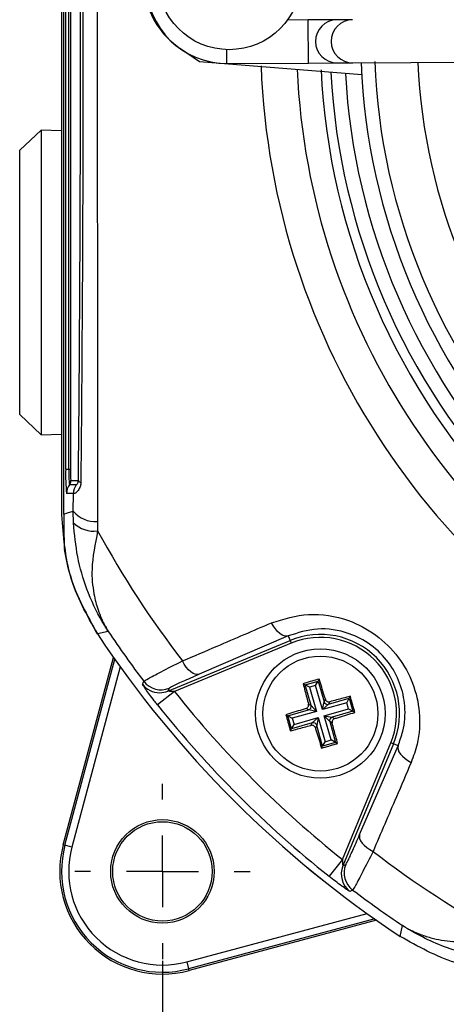
# Model space of a CAD drawing. Units: millimetres. Extents: x -5 to 599, y -5 to 425.
# Drawn here: x 322 to 337, y 261 to 295 of the extents above; entities that cross this region are included whole.
import ezdxf

# ---------------------------------------------------------------- set-up
doc = ezdxf.new("R2010")
doc.units = ezdxf.units.MM
doc.header["$PDSIZE"] = -1
doc.layers.add('DIMENSIONS', color=7, linetype='Continuous')
doc.styles.add('SLDTEXTSTYLE1', font='GOTHIC.TTF', dxfattribs={"width": 0.913})
doc.dimstyles.new('SLDDIMSTYLE1', dxfattribs={"dimtxt": 3.704167, "dimasz": 4.7625, "dimexe": 0, "dimexo": 0.0625, "dimgap": 0.926042, "dimtad": 1, "dimdec": 1, "dimlfac": 2, "dimrnd": 1e-09, "dimzin": 12, "dimdsep": 46, "dimtxsty": 'SLDTEXTSTYLE1', "dimsah": 1, "dimcen": 0.09, "dimadec": 0, "dimazin": 3, "dimtfac": 1, "dimtdec": 1, "dimtofl": 0, "dimtmove": 0, "dimatfit": 3, "dimfxl": 1, "dimfrac": 2, "dimtolj": 1, "dimtzin": 12, "dimarcsym": 0})

# ---------------------------------------------------------------- blocks, each defined once
blk = doc.blocks.new('_D_2')
at = {"layer": 'Defpoints', "color": 0}
for p in [(389.211, 264.03), (327.295, 262.539), (389.211, 229.601)]:
    blk.add_point(p, dxfattribs=at)
at = {"layer": 'DIMENSIONS', "color": 0, "lineweight": -2}
for p, q in [((389.211, 263.968), (389.211, 229.601)), ((327.295, 262.476), (327.295, 229.601)), ((332.058, 229.601), (384.449, 229.601))]:
    blk.add_line(p, q, dxfattribs=at)
at = {"layer": 'DIMENSIONS', "color": 0}
for points in [[(332.058, 230.395), (332.058, 228.808), (327.295, 229.601)], [(384.449, 228.808), (384.449, 230.395), (389.211, 229.601)]]:
    blk.add_solid(points, dxfattribs=at)
at = {"layer": 'DIMENSIONS', "color": 0, "insert": (358.253, 235.328), "char_height": 3.70417, "attachment_point": 2, "style": 'SLDTEXTSTYLE1'}
blk.add_mtext('\\A1;123.8 [4.88]', dxfattribs=at)
blk = doc.blocks.new('SW_CENTERMARKSYMBOL_1')
at = {"layer": 'DIMENSIONS', "color": 0}
for p, q in [((0, 2.5), (0, 3.05)), ((0, 0), (0, 1.25)), ((-2.5, 0), (-3.05, 0)), ((0, 0), (-1.25, 0)), ((0, 0), (0, -1.25)), ((0, 0), (1.25, 0)), ((2.5, 0), (3.05, 0)), ((0, -2.5), (0, -3.05))]:
    blk.add_line(p, q, dxfattribs=at)

msp = doc.modelspace()

# ---------------------------------------------------------------- linework, layer by layer
at = {"color": 0, "linetype": 'Continuous', "lineweight": 25}
for p, q in [((323.786, 311.164), (323.786, 277.996)), ((323.865, 278.019), (323.865, 311.141)), ((323.931, 279.58), (323.931, 309.58)), ((324.042, 279.58), (324.042, 309.58)), ((324.097, 309.58), (324.097, 279.58)), ((332.362, 295.215), (331.643, 295.211)), ((333.361, 295.22), (332.362, 295.215)), ((332.369, 293.715), (332.362, 295.215)), ((333.909, 295.222), (333.361, 295.22)), ((328.582, 293.751), (327.92, 294.206)), ((329.54, 293.701), (329.538, 294.18)), ((334.223, 293.307), (328.582, 293.751)), ((329.54, 293.701), (332.369, 293.715)), ((332.369, 293.715), (333.369, 293.72)), ((333.369, 293.72), (333.917, 293.722)), ((333.917, 293.722), (352.54, 293.812)), ((336.223, 293.035), (336.221, 293.035)), ((323.082, 291.379), (322.332, 290.68)), ((323.786, 291.354), (323.082, 291.379)), ((323.082, 291.379), (323.082, 280.781)), ((322.332, 289.648), (322.332, 290.68)), ((322.332, 281.48), (322.332, 289.648)), ((322.332, 281.48), (323.082, 280.781)), ((323.082, 280.781), (323.786, 280.806)), ((323.931, 279.58), (324.042, 279.58)), ((324.042, 279.58), (324.097, 279.58)), ((324.301, 279.036), (324.061, 279.036)), ((324.111, 279.186), (324.374, 279.186)), ((324.201, 278.736), (323.961, 278.736)), ((324.195, 278.119), (324.201, 278.736)), ((324.203, 277.713), (324.195, 278.119)), ((325.034, 277.764), (325.042, 277.433)), ((325.413, 273.939), (325.035, 273.853)), ((331.668, 273.781), (328.575, 272.446)), ((331.668, 273.781), (331.733, 273.623)), ((327.485, 271.864), (331.733, 273.623)), ((331.771, 273.531), (327.711, 271.849)), ((331.733, 273.623), (331.771, 273.531)), ((323.847, 266.513), (325.594, 273.034)), ((323.906, 266.497), (325.64, 272.968)), ((325.828, 272.704), (324.148, 266.432)), ((332.186, 272.12), (332.255, 272.082)), ((332.255, 272.082), (332.706, 272.212)), ((332.461, 271.361), (332.255, 272.082)), ((332.409, 271.997), (332.255, 272.082)), ((332.621, 272.058), (332.409, 271.997)), ((332.621, 272.058), (332.706, 272.212)), ((332.862, 271.217), (332.621, 272.058)), ((332.744, 272.28), (332.706, 272.212)), ((332.706, 272.212), (332.913, 271.49)), ((327.711, 271.849), (327.124, 271.382)), ((327.532, 271.961), (327.485, 271.864)), ((332.409, 271.997), (332.65, 271.156)), ((333.827, 271.68), (333.789, 271.612)), ((332.375, 271.409), (332.461, 271.361)), ((332.461, 271.361), (332.65, 271.156)), ((332.862, 271.217), (332.913, 271.49)), ((333.703, 271.458), (332.862, 271.217)), ((333.067, 271.405), (332.862, 271.217)), ((332.913, 271.49), (332.961, 271.577)), ((333.067, 271.405), (333.789, 271.612)), ((333.115, 271.492), (333.067, 271.405)), ((333.703, 271.458), (333.789, 271.612)), ((333.764, 271.245), (333.703, 271.458)), ((333.789, 271.612), (333.918, 271.16)), ((331.586, 271.038), (331.655, 271)), ((331.655, 271), (332.376, 271.207)), ((331.784, 270.548), (331.655, 271)), ((331.655, 271), (331.809, 270.915)), ((332.65, 271.156), (331.809, 270.915)), ((332.376, 271.207), (332.289, 271.255)), ((332.65, 271.156), (332.376, 271.207)), ((332.923, 271.004), (333.764, 271.245)), ((333.111, 270.799), (332.923, 271.004)), ((332.923, 271.004), (333.197, 270.953)), ((333.164, 270.163), (332.923, 271.004)), ((333.918, 271.16), (333.197, 270.953)), ((333.764, 271.245), (333.918, 271.16)), ((333.986, 271.122), (333.918, 271.16)), ((332.506, 270.755), (331.784, 270.548)), ((331.784, 270.548), (331.87, 270.702)), ((331.809, 270.915), (331.87, 270.702)), ((331.87, 270.702), (332.711, 270.943)), ((332.458, 270.668), (332.506, 270.755)), ((332.506, 270.755), (332.711, 270.943)), ((332.66, 270.67), (332.612, 270.583)), ((332.711, 270.943), (332.66, 270.67)), ((332.866, 269.948), (332.66, 270.67)), ((332.711, 270.943), (332.952, 270.102)), ((333.198, 270.751), (333.111, 270.799)), ((333.111, 270.799), (333.318, 270.078)), ((333.197, 270.953), (333.283, 270.905)), ((331.746, 270.48), (331.784, 270.548)), ((332.866, 269.948), (332.952, 270.102)), ((333.318, 270.078), (332.866, 269.948)), ((332.952, 270.102), (333.164, 270.163)), ((333.318, 270.078), (333.164, 270.163)), ((333.386, 270.04), (333.318, 270.078)), ((333.555, 266.005), (335.237, 270.065)), ((335.329, 270.027), (333.57, 265.779)), ((334.153, 266.869), (335.487, 269.961)), ((335.329, 270.027), (335.237, 270.065)), ((335.487, 269.961), (335.329, 270.027)), ((332.829, 269.88), (332.866, 269.948)), ((323.847, 266.513), (323.906, 266.497)), ((324.148, 266.432), (323.906, 266.497)), ((333.555, 266.005), (333.089, 265.418)), ((333.57, 265.779), (333.668, 265.826)), ((328.138, 262.441), (334.411, 264.122)), ((334.675, 263.934), (328.203, 262.2)), ((334.74, 263.888), (328.219, 262.14)), ((335.559, 263.329), (335.646, 263.706)), ((328.138, 262.441), (328.203, 262.2)), ((328.219, 262.14), (328.203, 262.2))]:
    msp.add_line(p, q, dxfattribs=at)
at = {"color": 0, "linetype": 'Continuous', "lineweight": 25, "flags": 128}
for points in [[(323.865, 278.019), (323.996, 278.059), (324.195, 278.119)], [(331.668, 273.781), (331.603, 273.77), (331.532, 273.78), (331.456, 273.812), (331.378, 273.865), (331.3, 273.936), (331.224, 274.024), (331.153, 274.125), (331.089, 274.238)], [(328.575, 272.446), (328.51, 272.435), (328.438, 272.446), (328.36, 272.479), (328.281, 272.532), (328.202, 272.605), (328.126, 272.694), (328.055, 272.797), (327.991, 272.911)], [(326.601, 272.104), (326.624, 272.154), (326.647, 272.202)], [(335.487, 269.961), (335.476, 269.897), (335.487, 269.826), (335.519, 269.75), (335.571, 269.671), (335.642, 269.593), (335.73, 269.517), (335.832, 269.447), (335.944, 269.383)], [(334.153, 266.869), (334.142, 266.803), (334.153, 266.731), (334.185, 266.654), (334.239, 266.575), (334.311, 266.496), (334.4, 266.419), (334.503, 266.348), (334.617, 266.284)], [(333.909, 264.941), (333.855, 264.916), (333.81, 264.895)]]:
    msp.add_lwpolyline(points, dxfattribs=at)
at = {"color": 0, "linetype": 'Continuous', "lineweight": 25}
for centre, radius in [((329.619, 296.679), 2.5), ((332.786, 271.08), 2.25), ((332.786, 271.08), 2), ((327.295, 265.589), 1.8), ((327.295, 265.589), 1.73)]:
    msp.add_circle(centre, radius, dxfattribs=at)
for centre, radius, start, end in [((329.619, 296.679), 3, 115.5, 235.5), ((329.527, 296.501), 2.8, 90.2758, 270.2758), ((333.365, 294.47), 0.75, 90.3117, 270.2399), ((333.913, 294.472), 0.75, 90.3058, 270.2459), ((356.286, 294.58), 25.58, 182.1626, 245.1593), ((356.286, 294.58), 22.1, 182.2206, 223.331), ((356.286, 294.58), 21.625, 182.1669, 223.2883), ((356.286, 294.58), 20.125, 182.4116, 223.1401), ((356.286, 294.58), 24.33, 182.5421, 244.6745), ((356.286, 294.58), 23.5, 182.68, 224.1612), ((356.286, 294.58), 23.161, 182.9425, 223.5255), ((356.286, 294.58), 22.661, 183.1074, 223.3792), ((329.999, 279.369), 6.071, 178.0109, 185.9867), ((327.953, 279.444), 3.913, 178.0109, 185.9867), ((326.929, 279.482), 2.834, 178.0109, 185.9867), ((324.461, 278.736), 0.5, 143.1493, 180.0017), ((323.861, 279.186), 0.25, 323.1493, 0.0017), ((324.701, 278.736), 0.5, 143.1493, 180.0017), ((324.481, 279.234), 0.117, 204.243, 258.5689), ((324.97, 278.78), 1.018, 220.4674, 273.6022), ((324.918, 278.461), 1.035, 226.2532, 276.8673), ((356.286, 294.58), 35.64, 208.7575, 217.4451), ((356.286, 294.58), 37.5, 213.5547, 236.4453), ((356.286, 294.58), 37.5, 213.5558, 236.4442), ((356.286, 294.58), 37.138, 213.765, 217.053), ((332.786, 271.08), 2.753, 337.5, 112.5), ((332.786, 271.08), 2.653, 337.5, 112.5), ((327.199, 272.557), 0.75, 217.1684, 269.7301), ((327.246, 272.655), 0.75, 217.0874, 292.4458), ((327.199, 272.557), 0.75, 269.7299, 292.4541), ((356.286, 294.58), 36.514, 218.5015, 231.4985), ((356.286, 294.58), 37.263, 218.5015, 231.4985), ((332.34, 271.327), 0.126, 286.5058, 15.4895), ((333.034, 271.526), 0.126, 196.5058, 285.4895), ((332.539, 270.634), 0.126, 16.5058, 105.4895), ((333.232, 270.833), 0.126, 106.5058, 195.4895), ((327.295, 265.589), 3.57, 165, 285), ((327.295, 265.589), 3.508, 165, 285), ((327.295, 265.589), 3.259, 165, 285), ((356.286, 294.58), 35.64, 232.5549, 241.2425), ((334.264, 265.493), 0.75, 157.5541, 232.8347), ((334.361, 265.539), 0.75, 157.5542, 232.9126), ((356.286, 294.58), 37.138, 232.947, 236.235)]:
    msp.add_arc(centre, radius, start, end, dxfattribs=at)
for points, knots in [([(325.034, 311.396), (325.034, 310.211), (325.035, 307.839), (325.034, 304.216), (325.031, 300.545), (325.029, 296.596), (325.029, 292.644), (325.031, 288.714), (325.033, 285.041), (325.035, 281.384), (325.034, 278.971), (325.034, 277.764)], [0, 0, 0, 0, 0.107841, 0.215668, 0.324819, 0.433958, 0.564023, 0.672254, 0.780496, 0.890241, 1, 1, 1, 1]), ([(324.458, 310.041), (324.464, 309.393), (324.481, 307.444), (324.504, 304.156), (324.527, 299.704), (324.535, 294.733), (324.526, 289.295), (324.5, 284.069), (324.471, 280.714), (324.458, 279.119)], [0, 0, 0, 0, 0.06413, 0.192792, 0.32143, 0.494985, 0.669011, 0.84267, 1, 1, 1, 1]), ([(324.374, 279.186), (324.388, 280.775), (324.416, 284.116), (324.442, 289.319), (324.451, 294.731), (324.442, 299.679), (324.42, 304.112), (324.397, 307.387), (324.38, 309.328), (324.374, 309.974)], [0, 0, 0, 0, 0.157443, 0.331029, 0.504983, 0.678465, 0.807125, 0.935809, 1, 1, 1, 1]), ([(324.458, 279.119), (324.457, 279.108), (324.456, 279.055), (324.442, 278.997), (324.405, 278.899), (324.333, 278.797), (324.234, 278.726), (324.212, 278.733), (324.201, 278.736)], [0, 0, 0, 0, 0.0305411, 0.1516472, 0.1853461, 0.4016682, 0.6884288, 1, 1, 1, 1]), ([(324.301, 279.036), (324.305, 279.038), (324.313, 279.042), (324.339, 279.072), (324.362, 279.115), (324.373, 279.157), (324.374, 279.182), (324.374, 279.186)], [0, 0, 0, 0, 0.337611, 0.641564, 0.853217, 0.979459, 1, 1, 1, 1]), ([(323.786, 277.996), (323.842, 277.259), (323.953, 275.786), (324.675, 274.497), (325.036, 273.852)], [0, 0, 0, 0, 0.4999997, 1, 1, 1, 1]), ([(323.865, 278.019), (323.865, 277.977), (323.865, 277.879), (323.866, 277.706), (323.87, 277.364), (323.876, 277.069), (323.882, 276.874), (323.885, 276.786)], [0, 0, 0, 0, 0.047502, 0.109502, 0.226762, 0.65113, 1, 1, 1, 1]), ([(325.413, 273.939), (325.41, 273.943), (325.405, 273.95), (325.387, 273.979), (325.318, 274.088), (325.038, 274.55), (324.656, 275.369), (324.313, 276.525), (324.24, 277.317), (324.203, 277.713)], [0, 0, 0, 0, 0.003138, 0.00686, 0.026281, 0.100997, 0.41789, 0.709063, 1, 1, 1, 1]), ([(325.042, 277.433), (324.952, 276.983), (324.797, 276.217), (324.882, 275.319), (325.025, 274.76), (325.156, 274.424), (325.247, 274.232), (325.308, 274.118), (325.347, 274.049), (325.371, 274.007), (325.387, 273.981), (325.398, 273.963), (325.406, 273.95), (325.411, 273.942), (325.413, 273.939)], [0, 0, 0, 0, 0.344069, 0.584833, 0.750735, 0.84746, 0.906048, 0.941996, 0.964157, 0.977844, 0.986302, 0.991531, 0.997107, 1, 1, 1, 1]), ([(325.035, 273.853), (324.669, 274.508), (324.149, 275.439), (323.945, 276.479), (323.885, 276.786)], [0, 0, 0, 0, 0.704441, 1, 1, 1, 1]), ([(331.089, 274.238), (331.509, 274.368), (332.352, 274.631), (333.656, 274.424), (334.743, 273.855), (335.527, 273.078), (336.046, 272.131), (336.278, 271.081), (336.219, 270.137), (336.02, 269.59), (335.944, 269.383)], [0, 0, 0, 0, 0.159554, 0.320612, 0.438531, 0.556936, 0.669125, 0.786525, 0.918882, 1, 1, 1, 1]), ([(327.991, 272.911), (328.392, 273.083), (329.424, 273.525), (330.457, 273.967), (331.089, 274.238)], [0, 0, 0, 0, 0.388659, 1, 1, 1, 1]), ([(335.487, 269.961), (335.548, 270.126), (335.709, 270.555), (335.764, 271.298), (335.59, 272.131), (335.185, 272.886), (334.559, 273.506), (333.689, 273.952), (332.655, 274.099), (331.999, 273.887), (331.668, 273.781)], [0, 0, 0, 0, 0.083869, 0.218909, 0.335897, 0.445145, 0.559246, 0.674202, 0.835721, 1, 1, 1, 1]), ([(326.647, 272.202), (326.683, 272.227), (326.755, 272.276), (327.226, 272.525), (327.727, 272.778), (327.991, 272.911)], [0, 0, 0, 0, 0.322723, 0.644595, 1, 1, 1, 1]), ([(328.575, 272.446), (328.37, 272.357), (327.98, 272.187), (327.614, 272.016), (327.56, 271.979), (327.532, 271.961)], [0, 0, 0, 0, 0.35672, 0.678301, 1, 1, 1, 1]), ([(327.124, 271.382), (327.087, 271.43), (326.988, 271.555), (326.841, 271.748), (326.708, 271.932), (326.622, 272.059), (326.6, 272.099), (326.601, 272.103), (326.601, 272.104)], [0, 0, 0, 0, 0.136557, 0.355132, 0.566202, 0.773052, 0.980228, 1, 1, 1, 1]), ([(332.744, 272.28), (332.576, 272.232), (332.39, 272.18), (332.205, 272.125), (332.186, 272.12)], [0, 0, 0, 0, 0.900902, 1, 1, 1, 1]), ([(332.186, 272.12), (332.208, 272.038), (332.27, 271.802), (332.333, 271.564), (332.375, 271.409)], [0, 0, 0, 0, 0.350916, 1, 1, 1, 1]), ([(332.961, 271.577), (332.948, 271.622), (332.875, 271.859), (332.803, 272.091), (332.744, 272.28)], [0, 0, 0, 0, 0.1896088, 1, 1, 1, 1]), ([(327.711, 271.849), (327.694, 271.849), (327.651, 271.849), (327.588, 271.851), (327.537, 271.854), (327.508, 271.857), (327.494, 271.859), (327.486, 271.861), (327.484, 271.862), (327.485, 271.863), (327.485, 271.863), (327.485, 271.864)], [0, 0, 0, 0, 0.194154, 0.476693, 0.699397, 0.785123, 0.862363, 0.919309, 0.976648, 0.98817, 1, 1, 1, 1]), ([(333.827, 271.68), (333.744, 271.658), (333.509, 271.597), (333.27, 271.533), (333.115, 271.492)], [0, 0, 0, 0, 0.350916, 1, 1, 1, 1]), ([(333.986, 271.122), (333.939, 271.29), (333.886, 271.476), (333.832, 271.662), (333.827, 271.68)], [0, 0, 0, 0, 0.9009017, 1, 1, 1, 1]), ([(332.289, 271.255), (332.302, 271.26), (332.328, 271.271), (332.358, 271.302), (332.376, 271.34), (332.381, 271.377), (332.377, 271.4), (332.375, 271.409)], [0, 0, 0, 0, 0.215234, 0.430531, 0.644338, 0.857376, 1, 1, 1, 1]), ([(332.961, 271.577), (332.967, 271.564), (332.977, 271.538), (333.008, 271.509), (333.046, 271.49), (333.084, 271.485), (333.106, 271.49), (333.115, 271.492)], [0, 0, 0, 0, 0.215234, 0.430531, 0.644338, 0.857376, 1, 1, 1, 1]), ([(332.289, 271.255), (332.245, 271.241), (332.008, 271.169), (331.775, 271.097), (331.586, 271.038)], [0, 0, 0, 0, 0.1896088, 1, 1, 1, 1]), ([(331.586, 271.038), (331.634, 270.87), (331.687, 270.684), (331.741, 270.498), (331.746, 270.48)], [0, 0, 0, 0, 0.900902, 1, 1, 1, 1]), ([(333.283, 270.905), (333.328, 270.919), (333.565, 270.991), (333.798, 271.063), (333.986, 271.122)], [0, 0, 0, 0, 0.189609, 1, 1, 1, 1]), ([(331.746, 270.48), (331.829, 270.502), (332.064, 270.563), (332.303, 270.627), (332.458, 270.668)], [0, 0, 0, 0, 0.350916, 1, 1, 1, 1]), ([(332.612, 270.583), (332.606, 270.596), (332.596, 270.622), (332.565, 270.651), (332.526, 270.67), (332.489, 270.675), (332.467, 270.67), (332.458, 270.668)], [0, 0, 0, 0, 0.215234, 0.430531, 0.644338, 0.857376, 1, 1, 1, 1]), ([(333.283, 270.905), (333.271, 270.9), (333.245, 270.889), (333.215, 270.858), (333.197, 270.82), (333.192, 270.783), (333.196, 270.76), (333.198, 270.751)], [0, 0, 0, 0, 0.215234, 0.430531, 0.644338, 0.857376, 1, 1, 1, 1]), ([(333.386, 270.04), (333.365, 270.123), (333.303, 270.358), (333.239, 270.596), (333.198, 270.751)], [0, 0, 0, 0, 0.350916, 1, 1, 1, 1]), ([(332.612, 270.583), (332.625, 270.538), (332.697, 270.302), (332.77, 270.069), (332.829, 269.88)], [0, 0, 0, 0, 0.189609, 1, 1, 1, 1]), ([(332.829, 269.88), (332.996, 269.928), (333.183, 269.98), (333.368, 270.035), (333.386, 270.04)], [0, 0, 0, 0, 0.900902, 1, 1, 1, 1]), ([(335.944, 269.383), (335.772, 268.981), (335.33, 267.947), (334.888, 266.915), (334.617, 266.284)], [0, 0, 0, 0, 0.3886593, 1, 1, 1, 1]), ([(333.668, 265.826), (333.687, 265.855), (333.725, 265.913), (333.902, 266.292), (334.069, 266.677), (334.153, 266.869)], [0, 0, 0, 0, 0.333493, 0.666907, 1, 1, 1, 1]), ([(334.617, 266.284), (334.493, 266.038), (334.243, 265.543), (333.987, 265.056), (333.935, 264.979), (333.909, 264.941)], [0, 0, 0, 0, 0.331805, 0.665452, 1, 1, 1, 1]), ([(333.555, 266.005), (333.555, 265.978), (333.556, 265.926), (333.558, 265.857), (333.562, 265.811), (333.565, 265.788), (333.567, 265.78), (333.569, 265.778), (333.569, 265.778), (333.57, 265.779)], [0, 0, 0, 0, 0.293277, 0.574243, 0.782438, 0.852873, 0.926749, 0.948168, 1, 1, 1, 1]), ([(333.81, 264.895), (333.806, 264.896), (333.793, 264.899), (333.705, 264.955), (333.535, 265.075), (333.318, 265.238), (333.162, 265.36), (333.089, 265.418)], [0, 0, 0, 0, 0.1243476, 0.3371334, 0.5593762, 0.7907419, 1, 1, 1, 1]), ([(335.646, 263.706), (335.648, 263.705), (335.658, 263.698), (335.675, 263.688), (335.698, 263.674), (335.731, 263.654), (335.785, 263.623), (335.873, 263.575), (336.02, 263.501), (336.27, 263.391), (336.725, 263.239), (337.388, 263.129), (338.234, 263.134), (338.835, 263.268), (339.14, 263.336)], [0, 0, 0, 0, 0.002891, 0.010701, 0.017308, 0.027997, 0.045297, 0.073329, 0.118878, 0.193463, 0.318249, 0.54221, 0.767147, 1, 1, 1, 1]), ([(339.42, 262.496), (338.804, 262.569), (337.616, 262.708), (336.434, 263.232), (335.826, 263.591), (335.693, 263.675), (335.658, 263.698), (335.649, 263.704), (335.646, 263.706)], [0, 0, 0, 0, 0.454001, 0.876906, 0.968027, 0.991655, 0.996858, 1, 1, 1, 1]), ([(339.702, 262.08), (338.944, 262.139), (337.47, 262.253), (336.184, 262.977), (335.559, 263.329)], [0, 0, 0, 0, 0.514586, 1, 1, 1, 1])]:
    msp.add_open_spline(points, degree=3, knots=knots, dxfattribs=at)

# ---------------------------------------------------------------- block references
at = {"layer": 'DIMENSIONS', "color": 0}
msp.add_blockref('SW_CENTERMARKSYMBOL_1', (327.295, 265.589), dxfattribs=at)

# ---------------------------------------------------------------- dimensions: what is measured, and where the dimension line sits
dim = msp.add_linear_dim(base=(389.211, 229.601), p1=(327.295, 262.539), p2=(389.211, 264.03), dimstyle='SLDDIMSTYLE1', dxfattribs=at)
dim.commit()
dim.dimension.update_dxf_attribs({"geometry": '_D_2', "text_midpoint": (358.253, 229.601), "dimtype": 160})

doc.saveas('drawing.dxf')
